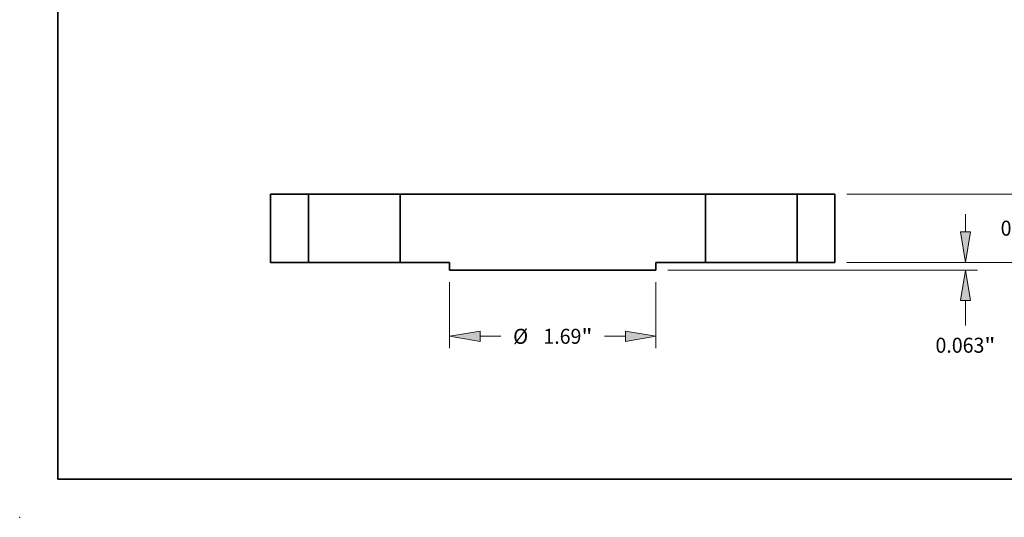
# Model space of a CAD drawing. Extents: x 0 to 10.8, y 0 to 8.3.
# Drawn here: x 0 to 6.4, y 0 to 3.3 of the extents above; entities that cross this region are included whole.
import ezdxf
from ezdxf.enums import TextEntityAlignment as Align

# ---------------------------------------------------------------- set-up
doc = ezdxf.new("R2010")
doc.units = 0
doc.header["$MEASUREMENT"] = 0
doc.layers.get('0').update_dxf_attribs({"lineweight": 13})
doc.layers.add('1', color=7, linetype='Continuous', lineweight=13)
doc.styles.get("Standard").update_dxf_attribs({"font": 'isocp.shx'})

# ---------------------------------------------------------------- blocks, each defined once
blk = doc.blocks.new('BLOCK15')
at = {"color": 7, "lineweight": 13, "ltscale": 0.013579}
for p, q in [((-0.845, -0.1609), (-0.845, -0.7041)), ((0.845, -0.1609), (0.845, -0.7041))]:
    blk.add_line(p, q, dxfattribs=at)
at = {"color": 7, "lineweight": 13, "ltscale": 0.004258}
for p, q in [((-0.595, -0.6056), (-0.4247, -0.6056)), ((0.4247, -0.6056), (0.595, -0.6056))]:
    blk.add_line(p, q, dxfattribs=at)
at = {"color": 7, "lineweight": 13, "ltscale": 0.03937}
for points in [[(-0.595, -0.564), (-0.845, -0.6056), (-0.595, -0.6473)], [(0.595, -0.6473), (0.845, -0.6056), (0.595, -0.564)]]:
    blk.add_lwpolyline(points, close=True, dxfattribs=at)
for points in [[(-0.595, -0.564), (-0.845, -0.6056), (-0.595, -0.564), (-0.595, -0.6473)], [(0.595, -0.6473), (0.845, -0.6056), (0.595, -0.6473), (0.595, -0.564)]]:
    blk.add_solid(points, dxfattribs=at)
for s, height, p, p2 in [('%%c', 0.12303, (-0.3247, -0.6672), (-0.2017, -0.6672)), ('1.69', 0.12303, (-0.0767, -0.6672), (0.2345, -0.6672)), ('"', 0.123, (0.2345, -0.6672), (0.3247, -0.6672))]:
    blk.add_text(s, height=height, dxfattribs=at).set_placement(p, p2, align=Align.FIT)
blk = doc.blocks.new('BLOCK16')
at = {"color": 7, "lineweight": 13, "ltscale": 0.003593}
for p, q in [((3.8671, 0.81), (3.8671, 0.9537)), ((3.8671, -0.3937), (3.8671, -0.25))]:
    blk.add_line(p, q, dxfattribs=at)
at = {"color": 7, "lineweight": 13, "ltscale": 0.03937}
for p, q in [((2.4084, 0.56), (3.9655, 0.56)), ((2.4084, 0), (3.9655, 0))]:
    blk.add_line(p, q, dxfattribs=at)
for points in [[(3.8254, 0.81), (3.8671, 0.56), (3.9088, 0.81)], [(3.9088, -0.25), (3.8671, 0), (3.8254, -0.25)]]:
    blk.add_lwpolyline(points, close=True, dxfattribs=at)
for points in [[(3.8254, 0.81), (3.8671, 0.56), (3.8254, 0.81), (3.9088, 0.81)], [(3.9088, -0.25), (3.8671, 0), (3.9088, -0.25), (3.8254, -0.25)]]:
    blk.add_solid(points, dxfattribs=at)
for s, height, p, p2 in [('0.56', 0.12303, (3.6664, 0.2185), (3.9776, 0.2185)), ('"', 0.123, (3.9776, 0.2185), (4.0678, 0.2185))]:
    blk.add_text(s, height=height, dxfattribs=at).set_placement(p, p2, align=Align.FIT)
blk = doc.blocks.new('BLOCK17')
at = {"color": 7, "lineweight": 13, "ltscale": 0.003593}
blk.add_line((3.3782, 0.25), (3.3782, 0.3937), dxfattribs=at)
at = {"color": 7, "lineweight": 13, "ltscale": 0.03937}
for p, q in [((2.4084, 0), (3.4767, 0)), ((0.9434, -0.0625), (3.4767, -0.0625))]:
    blk.add_line(p, q, dxfattribs=at)
at = {"color": 7, "lineweight": 13, "ltscale": 0.00512}
blk.add_line((3.3782, -0.5173), (3.3782, -0.3125), dxfattribs=at)
at = {"color": 7, "lineweight": 13, "ltscale": 0.03937}
for points in [[(3.3366, 0.25), (3.3782, 0), (3.4199, 0.25)], [(3.4199, -0.3125), (3.3782, -0.0625), (3.3366, -0.3125)]]:
    blk.add_lwpolyline(points, close=True, dxfattribs=at)
for points in [[(3.3366, 0.25), (3.3782, 0), (3.3366, 0.25), (3.4199, 0.25)], [(3.4199, -0.3125), (3.3782, -0.0625), (3.4199, -0.3125), (3.3366, -0.3125)]]:
    blk.add_solid(points, dxfattribs=at)
for s, height, p, p2 in [('0.063', 0.12303, (3.1331, -0.7403), (3.5331, -0.7403)), ('"', 0.123, (3.5331, -0.7403), (3.6234, -0.7403))]:
    blk.add_text(s, height=height, dxfattribs=at).set_placement(p, p2, align=Align.FIT)
blk = doc.blocks.new('BLOCK18')
at = {"color": 7, "lineweight": 5, "ltscale": 0.014}
for p, q in [((-2.31, 0), (-2.31, 0.56)), ((-2, 0.56), (-2, 0))]:
    blk.add_line(p, q, dxfattribs=at)
at = {"color": 7, "lineweight": 5, "ltscale": 0.00775}
for p, q in [((-2.31, 0.56), (-2, 0.56)), ((-2, 0), (-2.31, 0))]:
    blk.add_line(p, q, dxfattribs=at)
blk = doc.blocks.new('BLOCK19')
at = {"color": 7, "lineweight": 5, "ltscale": 0.014}
for p, q in [((-1.25, 0), (-1.25, 0.56)), ((1.25, 0.56), (1.25, 0))]:
    blk.add_line(p, q, dxfattribs=at)
at = {"color": 7, "lineweight": 5, "ltscale": 0.03937}
for p, q in [((-1.25, 0.56), (1.25, 0.56)), ((0.845, -0.0625), (-0.845, -0.0625))]:
    blk.add_line(p, q, dxfattribs=at)
at = {"color": 7, "lineweight": 5, "ltscale": 0.010125}
for p, q in [((-0.845, 0), (-1.25, 0)), ((1.25, 0), (0.845, 0))]:
    blk.add_line(p, q, dxfattribs=at)
at = {"color": 7, "lineweight": 5, "ltscale": 0.001562}
for p, q in [((-0.845, -0.0625), (-0.845, 0)), ((0.845, 0), (0.845, -0.0625))]:
    blk.add_line(p, q, dxfattribs=at)
blk = doc.blocks.new('BLOCK20')
at = {"color": 7, "lineweight": 5, "ltscale": 0.00775}
for p, q in [((2, 0.56), (2.31, 0.56)), ((2.31, 0), (2, 0))]:
    blk.add_line(p, q, dxfattribs=at)
at = {"color": 7, "lineweight": 5, "ltscale": 0.014}
for p, q in [((2, 0), (2, 0.56)), ((2.31, 0.56), (2.31, 0))]:
    blk.add_line(p, q, dxfattribs=at)

msp = doc.modelspace()

# ---------------------------------------------------------------- linework, layer by layer
at = {"color": 7, "lineweight": 35, "ltscale": 0.0112}
for p, q in [((1.6428, 2.1187), (1.6428, 1.6707)), ((1.8908, 2.1187), (1.8908, 1.6707)), ((2.4908, 2.1187), (2.4908, 1.6707)), ((4.4908, 2.1187), (4.4908, 1.6707)), ((5.0908, 2.1187), (5.0908, 1.6707)), ((5.3388, 2.1187), (5.3388, 1.6707))]:
    msp.add_line(p, q, dxfattribs=at)
at = {"color": 7, "lineweight": 35, "ltscale": 0.0062}
for p, q in [((1.8908, 2.1187), (1.6428, 2.1187)), ((5.3388, 2.1187), (5.0908, 2.1187)), ((1.8908, 1.6707), (1.6428, 1.6707)), ((5.3388, 1.6707), (5.0908, 1.6707))]:
    msp.add_line(p, q, dxfattribs=at)
at = {"color": 7, "lineweight": 35, "ltscale": 0.000918131}
for p, q in [((1.8908, 2.1187), (1.9276, 2.1187)), ((4.4908, 2.1187), (4.5276, 2.1187)), ((1.8908, 1.6707), (1.9276, 1.6707)), ((4.4908, 1.6707), (4.5276, 1.6707))]:
    msp.add_line(p, q, dxfattribs=at)
at = {"color": 7, "lineweight": 35, "ltscale": 0.014082}
for p, q in [((1.9276, 2.1187), (2.4908, 2.1187)), ((4.5276, 2.1187), (5.0908, 2.1187)), ((1.9276, 1.6707), (2.4908, 1.6707)), ((4.5276, 1.6707), (5.0908, 1.6707))]:
    msp.add_line(p, q, dxfattribs=at)
at = {"color": 7, "lineweight": 35, "ltscale": 0.03937}
for p, q in [((4.4908, 2.1187), (2.4908, 2.1187)), ((4.1668, 1.6207), (2.8148, 1.6207))]:
    msp.add_line(p, q, dxfattribs=at)
at = {"color": 7, "lineweight": 35, "ltscale": 0.0081}
for p, q in [((2.8148, 1.6707), (2.4908, 1.6707)), ((4.4908, 1.6707), (4.1668, 1.6707))]:
    msp.add_line(p, q, dxfattribs=at)
at = {"color": 7, "lineweight": 35, "ltscale": 0.00125}
for p, q in [((2.8148, 1.6707), (2.8148, 1.6207)), ((4.1668, 1.6707), (4.1668, 1.6207))]:
    msp.add_line(p, q, dxfattribs=at)
at = {"color": 7, "lineweight": 5, "ltscale": 0.03937}
msp.add_point((0, 0), dxfattribs=at)
at = {"layer": '1', "color": 7, "lineweight": 35, "ltscale": 0.03937}
for q in [(0.25, 8.25), (10.75, 0.25)]:
    msp.add_line((0.25, 0.25), q, dxfattribs=at)

# ---------------------------------------------------------------- block references
at = {"lineweight": 0, "xscale": 0.8, "yscale": 0.8, "zscale": 0.8}
for name in ['BLOCK16', 'BLOCK18', 'BLOCK19', 'BLOCK20', 'BLOCK17', 'BLOCK15']:
    msp.add_blockref(name, (3.4908, 1.6707), dxfattribs=at)

doc.saveas('drawing.dxf')
